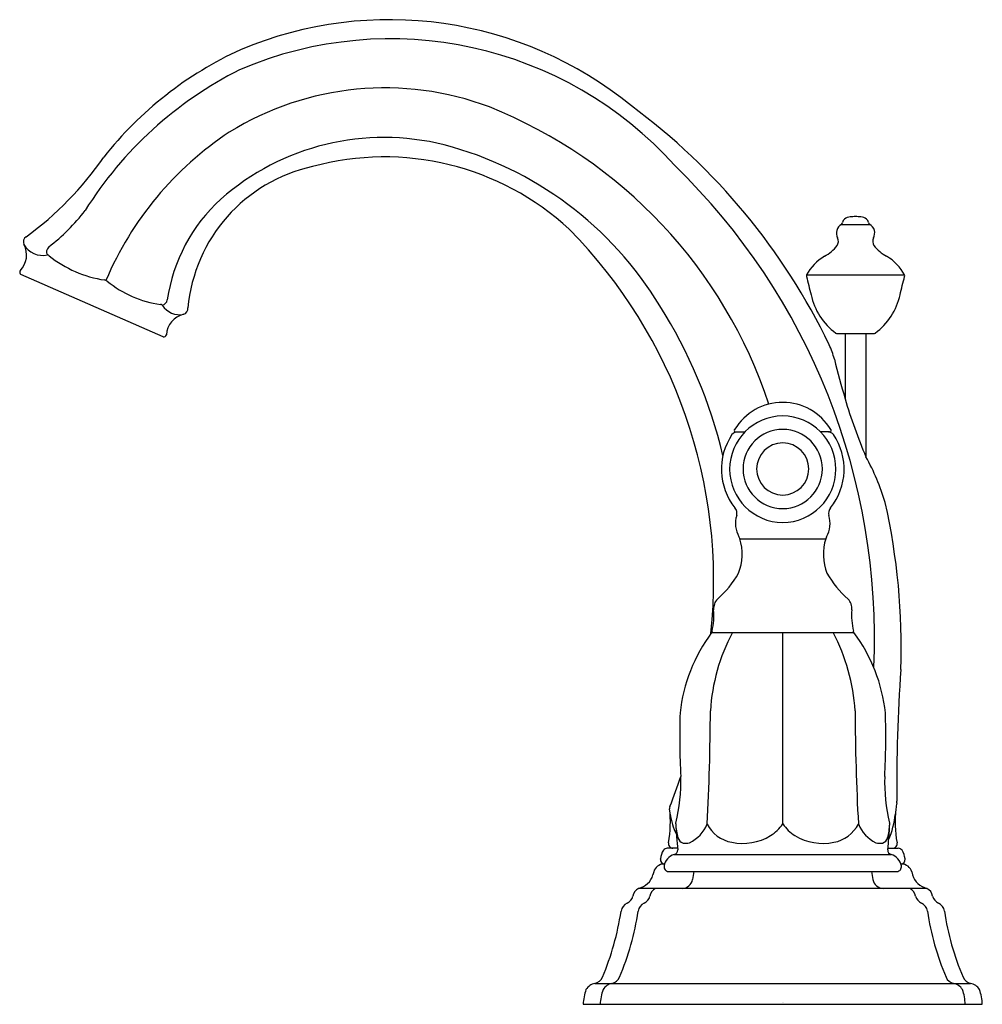
# Model space of a CAD drawing. Extents: x 3921.76 to 3928.11, y 125.79 to 132.29.
import ezdxf

# ---------------------------------------------------------------- set-up
doc = ezdxf.new("R2010")
doc.units = 0
doc.header["$LTSCALE"] = 0.64311
doc.layers.get('0').update_dxf_attribs({"color": 255, "linetype": 'CONTINUOUS'})
doc.layers.get('DEFPOINTS').update_dxf_attribs({"linetype": 'CONTINUOUS'})
doc.styles.get("Standard").update_dxf_attribs({"font": 'txt', "width": 0.8})

msp = doc.modelspace()

# ---------------------------------------------------------------- linework, layer by layer
for p, q in [((3927.176, 130.9379), (3927.3628, 130.9379)), ((3922.7036, 130.1972), (3921.766, 130.609)), ((3926.9456, 130.6056), (3927.5932, 130.6056)), ((3927.1499, 130.2186), (3927.3889, 130.2186)), ((3927.2005, 130.2186), (3927.2005, 129.7874)), ((3927.3383, 130.2186), (3927.3383, 129.4052)), ((3926.4706, 129.5824), (3926.4723, 129.5861)), ((3927.1082, 129.5824), (3927.1065, 129.5861)), ((3926.48, 129.5691), (3926.539, 129.5691)), ((3927.0988, 129.5691), (3927.0398, 129.5691)), ((3926.5007, 128.878), (3926.5062, 128.8652)), ((3927.0781, 128.878), (3927.0726, 128.8652)), ((3926.5062, 128.8652), (3927.0726, 128.8652)), ((3926.3206, 128.2455), (3927.2582, 128.2455)), ((3926.7894, 126.9831), (3926.7894, 128.2455)), ((3926.0838, 126.9831), (3926.0845, 126.9895)), ((3927.495, 126.9831), (3927.4943, 126.9895)), ((3926.0958, 126.8236), (3926.0277, 126.8236)), ((3927.483, 126.8236), (3927.5511, 126.8236)), ((3925.9828, 126.7514), (3925.9831, 126.7535)), ((3926.0739, 126.781), (3927.5049, 126.781)), ((3927.596, 126.7514), (3927.5957, 126.7535)), ((3925.9384, 126.6667), (3925.9332, 126.6475)), ((3926.006, 126.7186), (3926.0096, 126.7186)), ((3926.0354, 126.6691), (3927.5434, 126.6691)), ((3926.2039, 126.6691), (3926.1946, 126.6164)), ((3927.3749, 126.6691), (3927.3842, 126.6164)), ((3927.5728, 126.7186), (3927.5692, 126.7186)), ((3927.6404, 126.6667), (3927.6456, 126.6475)), ((3927.7399, 126.5586), (3925.8389, 126.5586)), ((3925.5507, 125.9319), (3928.0281, 125.9319)), ((3925.4734, 125.7936), (3928.1054, 125.7936))]:
    msp.add_line(p, q)
for centre, radius, start, end in [((3924.1954, 129.7654), 2.5237, 50.78114, 112.88827), ((3924.202, 129.6409), 2.5219, 41.96886, 113.21274), ((3924.217, 129.8853), 2.4225, 114.4629, 141.86242), ((3924.3613, 129.6681), 2.5644, 116.7258, 147.90868), ((3924.1662, 129.8876), 1.9514, 69.32175, 121.73006), ((3923.6681, 128.7506), 3.1917, 18.30351, 68.16326), ((3923.2668, 128.3033), 4.2485, 25.68295, 53.54708), ((3924.3558, 129.709), 2.204, 123.48009, 157.02803), ((3924.1594, 129.8892), 1.6231, 75.82881, 131.5287), ((3923.961, 129.1829), 2.3566, 31.12267, 75.35535), ((3920.4765, 132.6579), 2.2354, 306.32561, 325.1773), ((3924.1632, 129.5903), 1.7936, 47.19195, 105.33357), ((3923.9138, 130.2934), 1.051, 102.35759, 174.84329), ((3923.0477, 128.2103), 4.3466, 357.42502, 45.81698), ((3923.833, 130.281), 1.1136, 132.32134, 171.72203), ((3921.1809, 131.7944), 1.2645, 307.40452, 322.84083), ((3927.1646, 130.9544), 0.02, 304.61081, 352.36799), ((3927.217, 130.9488), 0.0327, 129.0287, 174.96181), ((3927.2417, 130.9061), 0.0818, 94.9262, 123.61882), ((3927.2829, 130.6338), 0.3571, 92.17145, 97.76297), ((3927.2559, 130.6338), 0.3571, 82.23703, 87.82855), ((3927.2971, 130.9061), 0.0818, 56.38118, 85.0738), ((3927.3218, 130.9488), 0.0327, 5.03819, 50.9713), ((3927.3742, 130.9544), 0.02, 187.63201, 235.38919), ((3923.0301, 128.5858), 3.3038, 353.97403, 44.61303), ((3927.2056, 130.8824), 0.0629, 118.12897, 210.65589), ((3927.3332, 130.8824), 0.0629, 329.34411, 61.87103), ((3921.8215, 130.8227), 0.04, 121.2597, 204.76416), ((3927.1031, 130.8279), 0.0533, 327.03195, 24.83007), ((3927.4357, 130.8279), 0.0533, 155.16993, 212.96805), ((3921.6557, 130.736), 0.1471, 315.50965, 28.34721), ((3921.9103, 130.8785), 0.1447, 210.10912, 281.87534), ((3921.9777, 130.7578), 0.043, 131.74076, 209.0761), ((3926.9406, 130.9592), 0.262, 298.2782, 322.26877), ((3927.5982, 130.9592), 0.262, 217.73123, 241.7218), ((3921.9379, 130.7162), 0.0208, 47.71165, 84.03978), ((3922.4282, 131.3241), 0.7602, 231.2071, 261.64171), ((3927.2298, 130.4493), 0.3244, 120.59284, 151.19979), ((3927.309, 130.4493), 0.3244, 28.80021, 59.40716), ((3921.7739, 130.6234), 0.0163, 144.2003, 241.24791), ((3922.3104, 130.533), 0.0396, 52.47714, 79.35373), ((3922.7804, 131.1058), 0.7013, 230.52832, 262.30689), ((3926.9641, 130.601), 0.0191, 166.10971, 196.68338), ((3965.405, 140.0807), 39.6116, 193.85431, 194.03496), ((3889.1338, 140.0807), 39.6116, 345.96504, 346.14569), ((3927.5747, 130.601), 0.0191, 343.31662, 13.89029), ((3922.6889, 130.4473), 0.0426, 282.28005, 351.91416), ((3927.392, 130.5642), 0.4257, 192.19882, 233.61129), ((3927.1468, 130.5642), 0.4257, 306.38871, 347.80118), ((3922.6853, 130.3927), 0.0181, 45.72413, 86.34255), ((3922.8128, 130.4793), 0.1363, 212.65394, 281.07699), ((3922.8273, 130.3838), 0.04, 286.97153, 5.88598), ((3923.2456, 128.666), 3.237, 13.37537, 32.41055), ((3922.8723, 130.2016), 0.1477, 103.06775, 176.9586), ((3922.709, 130.2124), 0.0162, 250.60834, 349.34705), ((3927.1504, 130.2403), 0.0217, 239.7319, 268.7067), ((3927.3884, 130.2403), 0.0217, 271.2933, 300.2681), ((3926.5628, 129.898), 0.587, 14.99986, 24.83214), ((3938.9918, 133.1005), 12.2479, 194.4224, 195.69424), ((3930.5547, 130.7806), 3.4982, 196.49342, 203.15246), ((3926.7894, 129.3931), 0.3712, 90.00002, 148.66503), ((3926.7894, 129.3931), 0.3712, 31.33497, 89.99998), ((3926.7906, 129.3237), 0.3514, 90.19127, 269.80873), ((3926.7882, 129.3237), 0.3514, 270.19127, 89.80873), ((3926.7894, 129.3253), 0.2613, 90.00002, 269.99998), ((3926.7894, 129.3253), 0.2613, 270.00002, 89.99998), ((3926.7893, 129.3236), 0.4048, 145.73506, 218.87045), ((3926.4901, 129.5247), 0.0444, 93.03664, 142.8178), ((3926.48, 129.5791), 0.01, 160.45024, 270.01213), ((3927.0887, 129.5247), 0.0444, 37.1822, 86.96336), ((3927.0988, 129.5791), 0.01, 269.98787, 19.54976), ((3926.7895, 129.3236), 0.4048, 321.12955, 34.26494), ((3926.7894, 129.3253), 0.172, 90.00003, 269.99997), ((3926.7894, 129.3253), 0.172, 270.00003, 89.99997), ((3926.0317, 128.6793), 1.4947, 16.55081, 29.05434), ((3926.428, 129.0323), 0.0593, 346.30762, 38.96375), ((3927.1508, 129.0323), 0.0593, 141.03625, 193.69238), ((3923.2581, 128.1542), 4.3125, 357.97501, 12.73788), ((3926.6534, 128.9654), 0.1759, 162.4929, 209.778), ((3926.9254, 128.9654), 0.1759, 330.222, 17.5071), ((3926.1813, 128.7633), 0.3405, 338.33609, 17.4102), ((3927.3975, 128.7633), 0.3405, 162.5898, 201.66391), ((3925.9502, 128.9436), 0.6272, 310.58194, 330.80398), ((3927.6286, 128.9436), 0.6272, 209.19602, 229.41806), ((3926.429, 128.4031), 0.0955, 137.81, 183.83893), ((3927.1498, 128.4031), 0.0955, 356.16107, 42.19), ((3925.9001, 128.3571), 0.4354, 346.36011, 5.22309), ((3927.6787, 128.3571), 0.4354, 174.77691, 193.63989), ((3927.1767, 127.6035), 1.0701, 143.1305, 173.99971), ((3927.5797, 127.6512), 1.2701, 152.09998, 176.44432), ((3926.4909, 128.1995), 0.1764, 161.88453, 164.88707), ((3925.9991, 127.6512), 1.2701, 3.55568, 27.90002), ((3927.0879, 128.1995), 0.1764, 15.11293, 18.11547), ((3926.4021, 127.6035), 1.0701, 6.00029, 36.8695), ((3938.1316, 127.2429), 10.5909, 175.89059, 180.59374), ((3930.9515, 127.5557), 4.8417, 178.11002, 183.07215), ((3912.516, 127.7559), 13.7961, 356.7891, 359.89265), ((3941.0628, 127.7559), 13.7961, 180.10735, 183.2109), ((3922.6273, 127.5557), 4.8417, 356.92785, 1.88998), ((3917.6922, 130.2232), 8.9186, 339.49344, 340.84053), ((3925.0263, 127.2559), 1.0912, 345.86637, 2.11284), ((3928.5525, 127.2559), 1.0912, 177.88716, 194.13363), ((3928.436, 126.9858), 0.9054, 171.28657, 173.89263), ((3927.5018, 127.1288), 0.0397, 351.57251, 6.20931), ((3925.3337, 126.9947), 0.7148, 349.11436, 7.03273), ((3926.0816, 127.0848), 0.0386, 158.57766, 183.95156), ((3928.2451, 126.9947), 0.7148, 172.96727, 190.88564), ((3926.4782, 127.1111), 0.4363, 188.20643, 206.56718), ((3926.8944, 127.1244), 0.6424, 337.50014, 353.31141), ((3929.8458, 127.1853), 3.7674, 183.07659, 185.67516), ((3926.4546, 126.995), 0.371, 181.84196, 196.1791), ((3926.079, 127.0656), 0.227, 295.01774, 338.70053), ((3926.4943, 127.0874), 0.229, 207.10531, 259.52321), ((3926.5464, 127.1563), 0.2984, 303.05306, 324.51835), ((3927.0324, 127.1563), 0.2984, 215.48165, 236.94694), ((3927.0845, 127.0874), 0.229, 280.47679, 332.89469), ((3927.4998, 127.0656), 0.227, 201.29947, 244.98226), ((3927.1242, 126.995), 0.371, 343.8209, 358.15804), ((3923.733, 127.1853), 3.7674, 354.32484, 356.92341), ((3926.0651, 126.8537), 0.0301, 168.5073, 269.12621), ((3926.1464, 126.9048), 0.0499, 195.33795, 253.00144), ((3926.1481, 126.9412), 0.0857, 259.07447, 288.297), ((3926.5243, 127.215), 0.3599, 258.51908, 300.90948), ((3927.0545, 127.215), 0.3599, 239.09052, 281.48092), ((3927.4307, 126.9412), 0.0857, 251.703, 280.92553), ((3927.4324, 126.9048), 0.0499, 286.99856, 344.66205), ((3927.5137, 126.8537), 0.0301, 270.87379, 11.4927), ((3926.1143, 126.7397), 0.132, 148.13642, 174), ((3926.031, 126.7877), 0.036, 95.19966, 142.93676), ((3926.0669, 126.8102), 0.03, 283.36767, 4.90669), ((3927.5119, 126.8102), 0.03, 175.09331, 256.63233), ((3927.5478, 126.7877), 0.036, 37.06324, 84.80034), ((3927.4644, 126.7397), 0.132, 6, 31.86358), ((3926.0127, 126.7486), 0.03, 174.66667, 264.08083), ((3926.0989, 126.6909), 0.0935, 105.53541, 170.47476), ((3927.4799, 126.6909), 0.0935, 9.52524, 74.46459), ((3927.5661, 126.7486), 0.03, 275.91917, 5.33333), ((3926.006, 126.6486), 0.07, 90.00706, 165.02737), ((3926.0394, 126.7018), 0.033, 172.05367, 263.09621), ((3927.5394, 126.7018), 0.033, 276.90379, 7.94633), ((3927.5728, 126.6486), 0.07, 14.97263, 89.99294), ((3925.8122, 126.6814), 0.1257, 282.26456, 344.35699), ((3926.1261, 126.6281), 0.0695, 269.67206, 350.32809), ((3927.4527, 126.6281), 0.0695, 189.67191, 270.32794), ((3927.7666, 126.6814), 0.1257, 195.64301, 257.73544), ((3925.8715, 126.4951), 0.0714, 117.19489, 170.73437), ((3925.984, 126.4951), 0.0714, 117.19489, 170.73437), ((3927.5948, 126.4951), 0.0714, 9.26563, 62.80511), ((3927.7073, 126.4951), 0.0714, 9.26563, 62.80511), ((3925.7334, 126.5246), 0.07, 294.90116, 345.0994), ((3925.8459, 126.5246), 0.07, 294.90116, 345.0994), ((3927.7329, 126.5246), 0.07, 194.9006, 245.09884), ((3927.8454, 126.5246), 0.07, 194.9006, 245.09884), ((3923.9713, 126.6677), 1.771, 336.89882, 351.56293), ((3924.0838, 126.6677), 1.771, 336.89882, 351.56293), ((3925.7923, 126.3976), 0.07, 114.9011, 171.56293), ((3925.9048, 126.3976), 0.07, 114.9011, 171.56293), ((3927.674, 126.3976), 0.07, 8.43707, 65.0989), ((3929.495, 126.6677), 1.771, 188.43707, 203.10118), ((3927.7865, 126.3976), 0.07, 8.43707, 65.0989), ((3929.6075, 126.6677), 1.771, 188.43707, 203.10118), ((3925.5359, 126.0003), 0.07, 282.21414, 336.89885), ((3925.6484, 126.0003), 0.07, 282.21414, 336.89885), ((3927.9304, 126.0003), 0.07, 203.10115, 257.78586), ((3928.0429, 126.0003), 0.07, 203.10115, 257.78586), ((3925.7917, 125.7833), 0.3185, 160.28245, 178.15878), ((3925.5672, 125.8457), 0.0878, 100.85172, 149.08832), ((3925.9042, 125.7833), 0.3185, 160.28245, 178.15878), ((3925.6797, 125.8457), 0.0878, 100.85172, 149.08832), ((3927.8991, 125.8457), 0.0878, 30.91168, 79.14828), ((3927.6746, 125.7833), 0.3185, 1.84122, 19.71755), ((3928.0116, 125.8457), 0.0878, 30.91168, 79.14828), ((3927.7886, 125.7838), 0.3169, 1.77595, 19.73956)]:
    msp.add_arc(centre, radius, start, end)

# ---------------------------------------------------------------- texts
at = {"layer": 'DEFPOINTS'}
for tag, p, s in [('TRADENAME', (3926.7853, 125.8031), 'KELSTON'), ('MODELNUMBER', (3926.7853, 125.8047), 'K-13490-4'), ('PRODUCT', (3926.7853, 125.8014), 'BATHROOM SINK FAUCET')]:
    msp.add_attdef(tag, p, s, height=0.001, dxfattribs=at)

doc.saveas('drawing.dxf')
